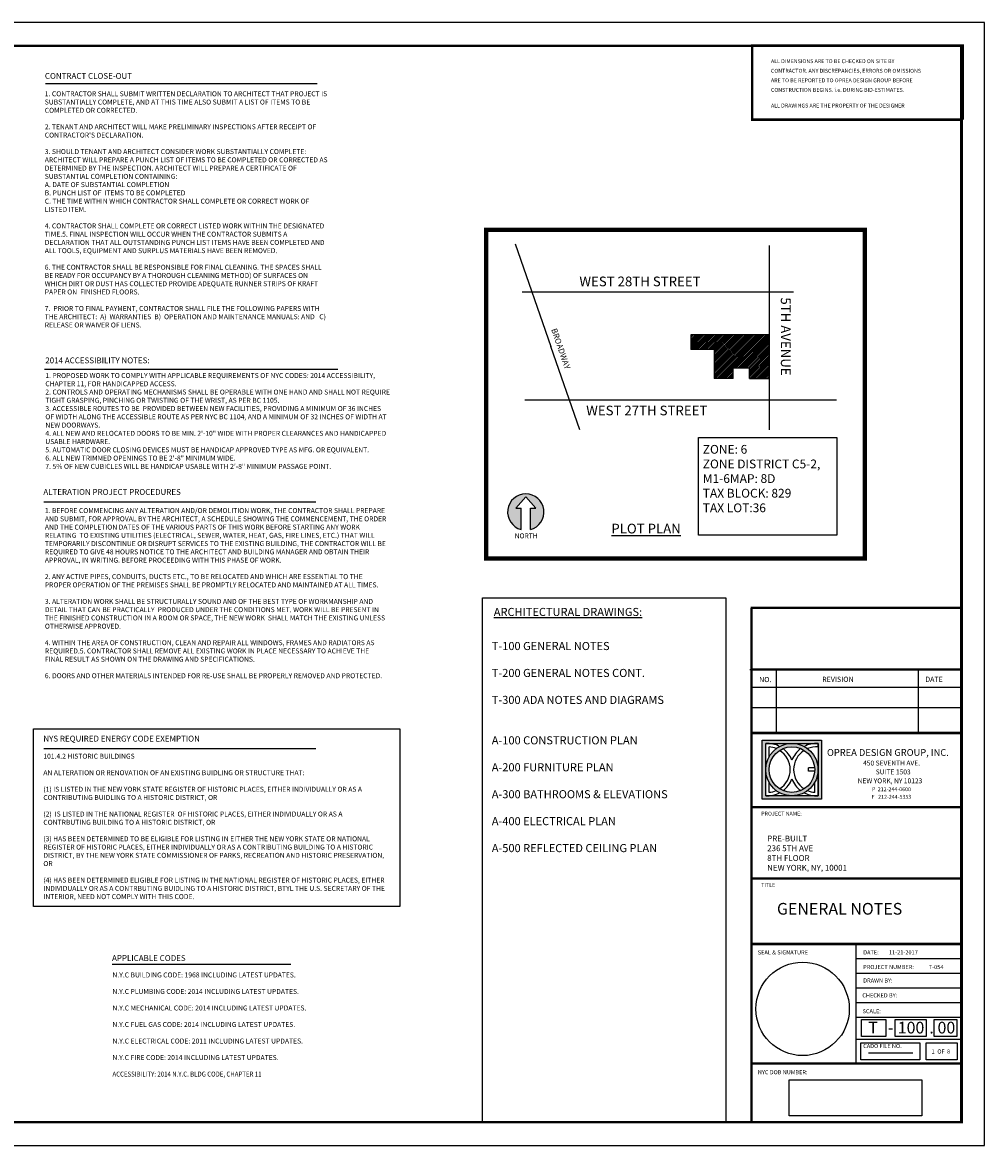
# Model space of a CAD drawing. Extents: x -18590 to 10581, y -42325 to -1537.
# Drawn here: x -2377 to -404, y -23799 to -21495 of the extents above; entities that cross this region are included whole.
import ezdxf

# ---------------------------------------------------------------- set-up
doc = ezdxf.new("R2010")
doc.units = 0
doc.header["$LTSCALE"] = 48
doc.header["$MEASUREMENT"] = 0
doc.layers.get('0').update_dxf_attribs({"linetype": 'CONTINUOUS'})
for name, color, linetype in [('W7CON', 7, 'CONTINUOUS'), ('W7DCON', 7, 'CONTINUOUS'), ('WALL-EXISTING', 7, 'CONTINUOUS')]:
    doc.layers.add(name, color=color, linetype=linetype)
doc.styles.add('century gothic', font='GOTHIC.TTF')
doc.styles.add('OpreaStandard', font='stylu.ttf')
doc.styles.add('SIMPLEX', font='simplex.shx', dxfattribs={"height": 4})
doc.styles.add('Technic Bold', font='techb___.ttf', dxfattribs={"height": 9})

msp = doc.modelspace()

# ---------------------------------------------------------------- hatches: boundary and pattern name
h = msp.add_hatch()
h.set_pattern_fill('ANSI31', color=256, scale=20)
h.set_pattern_definition([(45, (10742.5998, 23799.328), (-1.76776695, 1.76776695), [])])
h.paths.add_polyline_path([(-845.5526566, -22135.878098), (-1006.4552049, -22135.878098), (-1006.4552049, -22166.5279205), (-958.0480001, -22166.5279205), (-958.0480001, -22225.784174), (-919.3015871, -22225.784174), (-919.3015871, -22204.6237265), (-885.5794582, -22204.6237265), (-885.5794582, -22225.784174), (-845.5526566, -22225.784174)])
msp.add_hatch(color=256).paths.add_polyline_path([(-1354.3145977, -22535.5938962), (-1354.3145977, -22491.6872677), (-1365.4814407, -22491.6872677), (-1344.8015431, -22468.8335782), (-1324.1216456, -22491.6872677), (-1335.2884886, -22491.6872677), (-1335.2884886, -22535.5938962, 7.700234922)])
at = {"layer": 'W7CON'}
h = msp.add_hatch(color=253, dxfattribs=at)
h.dxf.hatch_style = 1
h.paths.add_polyline_path([(-745.1734563, -23028.122003, 0.3952034869), (-795.3952873, -22974.506719), (-802.4114865, -22974.506719, 0.3952034869), (-852.6333175, -23028.122003, 0.3952034869), (-802.4114865, -23081.7372871), (-795.3952873, -23081.7372871, 0.3952034869)], flags=0)
h.paths.add_polyline_path([(-845.6171184, -23028.122003, -1), (-752.1896554, -23028.122003, -1)], flags=0)
h.paths.add_polyline_path([(-738.1572571, -22967.4905199), (-859.6495166, -22967.4905199), (-859.6495166, -23088.7534862), (-738.1572571, -23088.7534862)])
h.paths.add_polyline_path([(-752.1896554, -22974.506719, -0.0326805398), (-745.1734563, -22974.506719), (-745.1734563, -23081.7372871, -0.0326805398), (-752.1896554, -23081.7372871), (-795.3952873, -23081.7372871, -0.0326805398), (-802.4114865, -23081.7372871), (-845.6171184, -23081.7372871, -0.0326805398), (-852.6333175, -23081.7372871), (-852.6333175, -22974.506719, -0.0326805398), (-845.6171184, -22974.506719), (-802.4114865, -22974.506719, -0.0326805398), (-795.3952873, -22974.506719)], flags=16)
h = msp.add_hatch(color=253, dxfattribs=at)
h.dxf.hatch_style = 1
h.paths.add_polyline_path([(-745.1734563, -23028.122003, 0.3952034869), (-795.3952873, -22974.506719), (-802.4114865, -22974.506719, 0.3952034869), (-852.6333175, -23028.122003, 0.3952034869), (-802.4114865, -23081.7372871), (-795.3952873, -23081.7372871, 0.3952034869)])
h.paths.add_polyline_path([(-845.6171184, -23028.122003, -1), (-752.1896554, -23028.122003, -1)], flags=16)

# ---------------------------------------------------------------- linework, layer by layer
for p, q in [((-1366.5790104, -21949.1894114), (-1293.3785944, -22160.1191608)), ((-845.5526566, -21953.201209), (-845.5526566, -22331.2441789)), ((-1351.9528266, -22047.6676056), (-795.7198646, -22047.6676056)), ((-845.5526566, -22135.878098), (-1006.4552049, -22135.878098)), ((-1006.4552049, -22135.878098), (-1006.4552049, -22166.5279205)), ((-845.5526566, -22225.784174), (-845.5526566, -22135.878098)), ((-1233.9918908, -22331.2441789), (-1293.3785944, -22160.1191608)), ((-958.0480001, -22166.5279205), (-1006.4552049, -22166.5279205)), ((-958.0480001, -22166.5279205), (-958.0480001, -22225.784174)), ((-919.3015871, -22225.784174), (-919.3015871, -22204.6237265)), ((-885.5794582, -22204.6237265), (-919.3015871, -22204.6237265)), ((-885.5794582, -22225.784174), (-885.5794582, -22204.6237265)), ((-919.3015871, -22225.784174), (-958.0480001, -22225.784174)), ((-885.5794582, -22225.784174), (-845.5526566, -22225.784174)), ((-1346.7694596, -22269.7997216), (-707.3224416, -22269.7997216)), ((-1365.4814407, -22491.6872677), (-1344.8015431, -22468.8335782)), ((-1324.1216456, -22491.6872677), (-1344.8015431, -22468.8335782)), ((-1365.4814407, -22491.6872677), (-1354.3145977, -22491.6872677)), ((-1354.3145977, -22535.5938962), (-1354.3145977, -22491.6872677)), ((-1335.2884886, -22491.6872677), (-1324.1216456, -22491.6872677)), ((-1335.2884886, -22535.5938962), (-1335.2884886, -22491.6872677)), ((-884.885278, -22822.8208353), (-454.9038544, -22822.8208353)), ((-831.2985024, -22822.8208357), (-831.2985024, -22953.085949)), ((-539.6442787, -22822.8208357), (-539.6442787, -22953.085949)), ((-451.775667, -22820.5537736), (-451.775667, -23291.6701693)), ((-451.775667, -22820.5537736), (-451.775667, -23291.6701693)), ((-881.7570906, -22858.8208357), (-450.2115731, -22858.8208357)), ((-881.7570906, -22900.6774734), (-450.2115731, -22900.6774734)), ((-667.5484258, -23385.8352955), (-667.5484258, -23631.2189362)), ((-667.5484258, -23415.9039533), (-451.775667, -23415.9039533)), ((-667.5484258, -23445.9726112), (-451.775667, -23445.9726112)), ((-667.5484258, -23476.0412691), (-451.775667, -23476.0412691)), ((-667.5484258, -23506.109927), (-451.775667, -23506.109927)), ((-667.5484258, -23536.1785849), (-451.775667, -23536.1785849)), ((-667.5484258, -23581.2964296), (-451.775667, -23581.2964296)), ((-641.775667, -23609.2654319), (-550.650667, -23609.2654319)), ((-641.775667, -23609.2654319), (-550.650667, -23609.2654319))]:
    msp.add_line(p, q)
for points in [[(-3859.775667, -23799.3279319), (-403.775667, -23799.3279319), (-403.775667, -21495.3279319), (-3859.775667, -21495.3279319), (-3859.775667, -23799.3279319)], [(-2329.9310327, -21620.3079159), (-1772.3506706, -21620.3079159)], [(-2332.0453858, -22206.8566266), (-1730.152324, -22206.8566266)], [(-2333.5009201, -22478.9185158), (-1775.2557823, -22478.9185158)], [(-2333.5009201, -22984.9219489), (-1775.2557823, -22984.9219489)], [(-2193.4651227, -23427.2158078), (-1826.5891441, -23427.2158078)]]:
    msp.add_lwpolyline(points)
for points, const_width in [([(-3787.775667, -23751.3279319), (-451.775667, -23751.3279319), (-451.775667, -21543.3279319), (-3787.775667, -21543.3279319), (-3787.775667, -23751.3279319)], 5), ([(-450.2115731, -21542.5737645), (-450.2115731, -23751.3279319), (-881.7570906, -23751.3279319), (-881.7570906, -22822.8208357), (-451.775667, -22822.8208357)], 5), ([(-448.6474791, -21694.803317), (-448.6474791, -21542.5737645), (-880.1929966, -21542.5737645), (-880.1929966, -21694.803317), (-448.217184, -21694.803317)], 5), ([(-1427.6846878, -21920.5964473), (-650.1282251, -21920.5964473)], 9), ([(-649.2476079, -22595.1960602), (-649.2476079, -21920.5964473), (-1426.0295394, -21920.5964473), (-1426.0295394, -22595.1960602), (-649.2476079, -22595.1960602), (-649.2476079, -21920.5964473)], 9), ([(-883.321184, -22696.3258936), (-450.2058831, -22696.3258936)], 5.0181879), ([(-881.7570906, -22696.3258936), (-881.7570906, -22822.8208353)], 5), ([(-883.3211845, -22953.085949), (-451.775667, -22953.085949)], 5), ([(-883.3211845, -22953.085949), (-451.775667, -22953.085949)], 5), ([(-883.3211845, -23105.0160574), (-451.775667, -23105.0160574)], 5), ([(-883.3211845, -23105.0160574), (-451.775667, -23105.0160574)], 5), ([(-883.3211845, -23251.4212118), (-451.775667, -23251.4212118)], 5), ([(-883.3211845, -23251.4212118), (-451.775667, -23251.4212118)], 5), ([(-883.3211845, -23385.8352955), (-451.775667, -23385.8352955)], 5), ([(-883.3211845, -23385.8352955), (-451.775667, -23385.8352955)], 5), ([(-883.3211845, -23385.8352955), (-451.775667, -23385.8352955)], 5), ([(-883.3211845, -23385.8352955), (-451.775667, -23385.8352955)], 5), ([(-883.3211845, -23631.2189362), (-451.775667, -23631.2189362)], 5), ([(-883.3211845, -23631.2189362), (-451.775667, -23631.2189362)], 5)]:
    msp.add_lwpolyline(points, dxfattribs=dict(const_width=const_width))
for points in [[(-1433.4739453, -22675.3944621), (-934.1586724, -22675.3944621), (-934.1586724, -23751.3279319), (-1433.4739453, -23751.3279319)], [(-656.4111227, -23541.1007183), (-606.4430046, -23541.1007183), (-606.4430046, -23575.7914425), (-656.4111227, -23575.7914425)], [(-656.4111227, -23541.1007183), (-606.4430046, -23541.1007183), (-606.4430046, -23575.7914425), (-656.4111227, -23575.7914425)], [(-587.0485876, -23541.1007183), (-523.3533972, -23541.1007183), (-523.3533972, -23575.7914425), (-587.0485876, -23575.7914425)], [(-587.0485876, -23541.1007183), (-523.3533972, -23541.1007183), (-523.3533972, -23575.7914425), (-587.0485876, -23575.7914425)], [(-507.2658925, -23541.1007183), (-460.4353368, -23541.1007183), (-460.4353368, -23575.7914425), (-507.2658925, -23575.7914425)], [(-507.2658925, -23541.1007183), (-460.4353368, -23541.1007183), (-460.4353368, -23575.7914425), (-507.2658925, -23575.7914425)], [(-657.1805816, -23588.9059461), (-536.4050357, -23588.9059461), (-536.4050357, -23623.5966704), (-657.1805816, -23623.5966704)], [(-657.1805816, -23588.9059461), (-536.4050357, -23588.9059461), (-536.4050357, -23623.5966704), (-657.1805816, -23623.5966704)], [(-523.7190561, -23588.9059461), (-460.0238657, -23588.9059461), (-460.0238657, -23623.5966704), (-523.7190561, -23623.5966704)], [(-523.7190561, -23588.9059461), (-460.0238657, -23588.9059461), (-460.0238657, -23623.5966704), (-523.7190561, -23623.5966704)], [(-804.78151, -23664.6431081), (-532.6080743, -23664.6431081), (-532.6080743, -23738.3314008), (-804.78151, -23738.3314008)], [(-804.78151, -23664.6431081), (-532.6080743, -23664.6431081), (-532.6080743, -23738.3314008), (-804.78151, -23738.3314008)], [(-804.78151, -23664.6431081), (-532.6080743, -23664.6431081), (-532.6080743, -23738.3314008), (-804.78151, -23738.3314008)]]:
    msp.add_lwpolyline(points, close=True)
msp.add_circle((-776.9304321, -23519.0088308), 95.7820434)
msp.add_arc((-1344.8015431, -22499.5852306), 37.2440895, 284.7987428234, 255.2012571766)
at = {"layer": 'W7CON', "color": 7}
msp.add_lwpolyline([(-2354.2317756, -22944.2854607), (-1603.095969, -22944.2854607), (-1603.095969, -23309.1714888), (-2354.2317756, -23309.1714888)], close=True, dxfattribs=at)
at = {"layer": 'W7DCON'}
msp.add_lwpolyline([(-990.2989009, -22346.9817867), (-706.7071886, -22346.9817867), (-706.7071886, -22547.2873702), (-990.2989009, -22547.2873702)], close=True, dxfattribs=at)
at = {"layer": 'WALL-EXISTING'}
for p, q in [((-852.6333175, -23081.7372871), (-852.6333175, -22974.506719)), ((-845.6171184, -23001.5752003), (-845.6171184, -22981.4082715)), ((-752.1896554, -22981.5401831), (-752.1896554, -22981.4082715)), ((-745.1734563, -22981.5401831), (-745.1734563, -22974.506719)), ((-752.321567, -23024.6139035), (-764.6334776, -23024.6139035)), ((-764.6334776, -23031.6301026), (-764.6334776, -23024.6139035)), ((-752.1896554, -23031.6301026), (-764.6334776, -23031.6301026)), ((-745.1734563, -23024.6139035), (-745.2881029, -23024.6139035)), ((-745.1734563, -23081.7372871), (-745.1734563, -23024.6139035)), ((-845.6171184, -23074.8357345), (-845.6171184, -23054.6688057)), ((-752.1896554, -23074.8357345), (-752.1896554, -23054.6688057))]:
    msp.add_line(p, q, dxfattribs=at)
for points in [[(-859.6495166, -22967.4905199), (-738.1572571, -22967.4905199), (-738.1572571, -23088.7534862), (-859.6495166, -23088.7534862)], [(-852.6333175, -22974.506719), (-745.1734563, -22974.506719), (-745.1734563, -23081.7372871), (-852.6333175, -23081.7372871)]]:
    msp.add_lwpolyline(points, close=True, dxfattribs=at)
for radius in [53.7299306, 46.7137315]:
    msp.add_circle((-798.9033869, -23028.122003), radius, dxfattribs=at)
for centre, radius, start, end in [((-849.125218, -23028.122003), 53.7299306, 62.1373032716, 93.7435816499), ((-849.125218, -23028.122003), 46.7137315, 67.2100882673, 85.6931569716), ((-849.125218, -23028.122003), 46.7137315, 302.5169380156, 57.4830619844), ((-849.125218, -23028.122003), 53.7299306, 20.8188733543, 53.2777099042), ((-748.6815558, -23028.122003), 53.7299306, 126.7222900958, 159.1811266457), ((-748.6815558, -23028.122003), 46.7137315, 122.5169380156, 237.4830619844), ((-748.6815558, -23028.122003), 53.7299306, 86.2564183501, 117.8626967284), ((-748.6815558, -23028.122003), 46.7137315, 85.6931569716, 112.7899117327), ((-849.125218, -23028.122003), 53.7299306, 306.7222900958, 339.1811266457), ((-748.6815558, -23028.122003), 53.7299306, 200.8188733543, 233.2777099042), ((-849.125218, -23028.122003), 53.7299306, 266.2564183501, 297.8626967284), ((-849.125218, -23028.122003), 46.7137315, 274.3068430284, 292.7899117327), ((-748.6815558, -23028.122003), 53.7299306, 242.1373032716, 273.7435816499), ((-748.6815558, -23028.122003), 46.7137315, 247.2100882673, 265.6931569716)]:
    msp.add_arc(centre, radius, start, end, dxfattribs=at)

# ---------------------------------------------------------------- texts
for s, height, style, p in [('ALL DIMENSIONS ARE TO BE CHECKED ON SITE BY', 8, 'OpreaStandard', (-841.9189384, -21578.7917392)), ('ARE TO BE REPORTED TO OPREA DESIGN GROUP BEFORE', 8, 'OpreaStandard', (-841.9189384, -21618.0920356)), ('CONTRACTOR. ANY DISCREPANCIES, ERRORS OR OMISSIONS', 8, 'OpreaStandard', (-841.9189384, -21598.4418874)), ('CONSTRUCTION BEGINS. i.e. DURING BID-ESTIMATES.', 8, 'OpreaStandard', (-841.9189384, -21637.7421838)), ('ALL DRAWINGS ARE THE PROPERTY OF THE DESIGNER', 8, 'OpreaStandard', (-841.9189384, -21669.8374259)), ('NO.', 10.656, 'OpreaStandard', (-866.0830037, -22848.6319164)), ('REVISION', 10.656, 'OpreaStandard', (-736.8767524, -22848.111772)), ('DATE', 10.656, 'OpreaStandard', (-525.3941063, -22848.111772)), ('OPREA DESIGN GROUP, INC.', 14, 'century gothic', (-726.9536107, -22999.9925986)), ('450 SEVENTH AVE.', 10.00006, 'century gothic', (-652.8934649, -23019.6278282)), ('SUITE 1503', 10.00006, 'century gothic', (-626.8362045, -23037.8794393)), ('NEW YORK, NY 10123', 10.00006, 'century gothic', (-664.0424101, -23056.1310503)), ('F   212-244-5353', 8.00002, 'century gothic', (-635.5179582, -23087.8920521)), ('P  212-244-0600', 8.00002, 'century gothic', (-634.6042917, -23072.357468)), ('PROJECT NAME:', 8, 'OpreaStandard', (-861.8354124, -23122.4004043)), ('PROJECT NAME:', 8, 'OpreaStandard', (-861.8354124, -23122.4004043)), ('TITLE', 8, 'OpreaStandard', (-861.8354124, -23268.8991381)), ('TITLE', 8, 'OpreaStandard', (-861.8354124, -23268.8991381)), ('SEAL & SIGNATURE', 8.456169955, 'OpreaStandard', (-868.8472155, -23407.311452)), ('SEAL & SIGNATURE', 8.456169955, 'OpreaStandard', (-868.8472155, -23407.311452)), ('DATE:', 8.45616996, 'OpreaStandard', (-652.6865646, -23407.311452)), ('11-21-2017', 8.45616996, 'OpreaStandard', (-599.8708767, -23407.311452)), ('PROJECT NUMBER:', 8.456169955, 'OpreaStandard', (-652.6865646, -23437.3801099)), ('T-054', 8.45616996, 'OpreaStandard', (-518.1208767, -23437.3801099)), ('DRAWN BY:', 8.45616996, 'OpreaStandard', (-652.6865646, -23464.9366322)), ('CHECKED BY:', 8.456169955, 'OpreaStandard', (-654.525667, -23495.5154319)), ('SCALE: ', 8.45616996, 'OpreaStandard', (-653.923721, -23527.9352213)), ('CADO FILE NO.', 8.456169955, 'OpreaStandard', (-652.6865646, -23599.3638071)), ('CADO FILE NO.', 8.456169955, 'OpreaStandard', (-652.6865646, -23599.3638071)), ('1', 8.45617, 'OpreaStandard', (-512.5904899, -23610.6340645)), ('OF', 8.45616996, 'OpreaStandard', (-500.5904899, -23610.6340645)), ('OF', 8.45616996, 'OpreaStandard', (-500.5904899, -23610.6340645)), ('8', 8.45617, 'OpreaStandard', (-480.7154899, -23610.6340645)), ('NYC DOB NUMBER:', 8.456169955, 'OpreaStandard', (-868.8472155, -23653.1243142)), ('NYC DOB NUMBER:', 8.456169955, 'OpreaStandard', (-868.8472155, -23653.1243142)), ('NYC DOB NUMBER:', 8.456169955, 'OpreaStandard', (-868.8472155, -23653.1243142))]:
    msp.add_text(s, height=height, dxfattribs=dict(style=style)).set_placement(p)
msp.add_text('NORTH', height=10.08).set_placement((-1367.4860238, -22553.5875886))
at = {"width": 626.979586135, "attachment_point": 1}
for s, insert, char_height in [('{\\fArial|b1|i0|c0|p34;CONTRACT CLOSE-OUT}', (-2331.2230663, -21599.0128814), 12), ('{\\fArial|b1|i0|c0|p34;\\LARCHITECTURAL DRAWINGS:}', (-1410.3785485, -22696.386236), 16.583606363), ('\\PT-100 GENERAL NOTES\\P\\PT-200 GENERAL NOTES CONT.\\P\\PT-300 ADA NOTES AND DIAGRAMS\\P\\P\\PA-100 CONSTRUCTION PLAN\\P\\PA-200 FURNITURE PLAN\\P\\PA-300 BATHROOMS & ELEVATIONS\\P\\PA-400 ELECTRICAL PLAN\\P\\PA-500 REFLECTED CEILING PLAN  ', (-1414.4993318, -22738.6172677), 16.583606363)]:
    msp.add_mtext(s, dxfattribs=dict(at, insert=insert, char_height=char_height))
at = {"attachment_point": 1}
for s, insert, char_height, width, style in [("1. CONTRACTOR SHALL SUBMIT WRITTEN DECLARATION TO ARCHITECT THAT PROJECT IS SUBSTANTIALLY COMPLETE, AND AT THIS TIME ALSO SUBMIT A LIST OF ITEMS TO BE COMPLETED OR CORRECTED.\\P\\P2. TENANT AND ARCHITECT WILL MAKE PRELIMINARY INSPECTIONS AFTER RECEIPT OF CONTRACTOR'S DECLARATION.\\P\\P3. SHOULD TENANT AND ARCHITECT CONSIDER WORK SUBSTANTIALLY COMPLETE: ARCHITECT WILL PREPARE A PUNCH LIST OF ITEMS TO BE COMPLETED OR CORRECTED AS DETERMINED BY THE INSPECTION. ARCHITECT WILL PREPARE A CERTIFICATE OF SUBSTANTIAL COMPLETION CONTAINING:\\P    A. DATE OF SUBSTANTIAL COMPLETION\\P    B. PUNCH LIST OF  ITEMS TO BE COMPLETED\\P    C. THE TIME WITHIN WHICH CONTRACTOR SHALL COMPLETE OR CORRECT WORK OF LISTED ITEM.\\P\\P4. CONTRACTOR SHALL COMPLETE OR CORRECT LISTED WORK WITHIN THE DESIGNATED TIME.\\P\\P5. FINAL INSPECTION WILL OCCUR WHEN THE CONTRACTOR SUBMITS A DECLARATION THAT ALL OUTSTANDING PUNCH LIST ITEMS HAVE BEEN COMPLETED AND ALL TOOLS, EQUIPMENT AND SURPLUS MATERIALS HAVE BEEN REMOVED.\\P\\P6. THE CONTRACTOR SHALL BE RESPONSIBLE FOR FINAL CLEANING. THE SPACES SHALL BE READY FOR OCCUPANCY BY A THOROUGH CLEANING METHOD) OF SURFACES ON WHICH DIRT OR DUST HAS COLLECTED PROVIDE ADEQUATE RUNNER STRIPS OF KRAFT PAPER ON  FINISHED FLOORS.\\P\\P7.  PRIOR TO FINAL PAYMENT, CONTRACTOR SHALL FILE THE FOLLOWING PAPERS WITH THE ARCHITECT:  A)  WARRANTIES  B)  OPERATION AND MAINTENANCE MANUALS: AND   C)  RELEASE OR WAIVER OF LIENS.", (-2331.4297424, -21636.5634048), 10.164509552, 582.329357775, 'OpreaStandard'), ('WEST 28TH STREET', (-1234.7815422, -22016.6610806), 19.900327636, 307.525772475, 'SIMPLEX'), ('{\\fStylus BT|b1|i0|c0|p34;2014 ACCESSIBILITY NOTES:}', (-2330.3153938, -22182.5907909), 12, 626.979586135, 'OpreaStandard'), ('1. PROPOSED WORK TO COMPLY WITH APPLICABLE REQUIREMENTS OF NYC CODES: 2014 ACCESSIBILITY, CHAPTER 11, FOR HANDICAPPED ACCESS.\\P2. CONTROLS AND OPERATING MECHANISMS SHALL BE OPERABLE WITH ONE HAND AND SHALL NOT REQUIRE TIGHT GRASPING, PINCHING OR TWISTING OF THE WRIST, AS PER BC 1105.\\P3. ACCESSIBLE ROUTES TO BE  PROVIDED BETWEEN NEW FACILITIES, PROVIDING A MINIMUM OF 36 INCHES OF WIDTH ALONG THE ACCESSIBLE ROUTE AS PER NYC BC 1104, AND A MINIMUM OF 32 INCHES OF WIDTH AT NEW DOORWAYS.\\P4. ALL NEW AND RELOCATED DOORS TO BE MIN. 2\'-10" WIDE WITH PROPER CLEARANCES AND HANDICAPPED USABLE HARDWARE.\\P5. AUTOMATIC DOOR CLOSING DEVICES MUST BE HANDICAP APPROVED TYPE AS MFG. OR EQUIVALENT.\\P6. ALL NEW TRIMMED OPENINGS TO BE 2\'-8" MINIMUM WIDE.\\P7. 5% OF NEW CUBICLES WILL BE HANDICAP USABLE WITH 2\'-8" MINIMUM PASSAGE POINT.', (-2330.2690405, -22214.5494708), 10.164509552, 707.239948588, 'OpreaStandard'), ('WEST 27TH STREET', (-1220.82727, -22281.4426896), 19.900327636, 307.525772475, 'SIMPLEX'), ('ZONE: 6\\PZONE DISTRICT C5-2, M1-6\\PMAP: 8D\\PTAX BLOCK: 829\\PTAX LOT:36', (-981.7044135, -22362.0449088), 18, 289.593827373, 'OpreaStandard'), ('{\\fStylus BT|b1|i0|c0|p34;ALTERATION PROJECT PROCEDURES}', (-2334.3729635, -22452.5305038), 12, 626.979586135, 'OpreaStandard'), ('1. BEFORE COMMENCING ANY ALTERATION AND/OR DEMOLITION WORK, THE CONTRACTOR SHALL PREPARE AND SUBMIT, FOR APPROVAL BY THE ARCHITECT, A SCHEDULE SHOWING THE COMMENCEMENT, THE ORDER AND THE COMPLETION DATES OF THE VARIOUS PARTS OF THIS WORK BEFORE STARTING ANY WORK RELATING  TO EXISTING UTILITIES (ELECTRICAL, SEWER, WATER, HEAT, GAS, FIRE LINES, ETC.) THAT WILL TEMPORARILY DISCONTINUE OR DISRUPT SERVICES TO THE EXISTING BUILDING, THE CONTRACTOR WILL BE REQUIRED TO GIVE 48 HOURS NOTICE TO THE ARCHITECT AND BUILDING MANAGER AND OBTAIN THEIR APPROVAL, IN WRITING. BEFORE PROCEEDING WITH THIS PHASE OF WORK.\\P\\P2. ANY ACTIVE PIPES, CONDUITS, DUCTS ETC., TO BE RELOCATED AND WHICH ARE ESSENTIAL TO THE PROPER OPERATION OF THE PREMISES SHALL BE PROMPTLY RELOCATED AND MAINTAINED AT ALL TIMES.\\P\\P3. ALTERATION WORK SHALL BE STRUCTURALLY SOUND AND OF THE BEST TYPE OF WORKMANSHIP AND DETAIL THAT CAN BE PRACTICALLY  PRODUCED UNDER THE CONDITIONS MET. WORK WILL BE PRESENT IN THE FINISHED CONSTRUCTION IN A ROOM OR SPACE, THE NEW WORK  SHALL MATCH THE EXISTING UNLESS OTHERWISE APPROVED.\\P\\P4. WITHIN THE AREA OF CONSTRUCTION, CLEAN AND REPAIR ALL WINDOWS, FRAMES AND RADIATORS AS REQUIRED.\\P\\P5. CONTRACTOR SHALL REMOVE ALL EXISTING WORK IN PLACE NECESSARY TO ACHIEVE THE FINAL RESULT AS SHOWN ON THE DRAWING AND SPECIFICATIONS.\\P\\P6. DOORS AND OTHER MATERIALS INTENDED FOR RE-USE SHALL BE PROPERLY REMOVED AND PROTECTED.', (-2331.2367875, -22491.6255414), 10.164509552, 705.722758644, 'OpreaStandard'), ('{\\LPLOT PLAN}', (-1169.2797311, -22523.6895507), 19.900327636, 176.789447557, 'SIMPLEX'), ('{\\fStylus BT|b1|i0|c0|p34;\\H1.181x;\\C0;NYS REQUIRED ENERGY CODE EXEMPTION\\P\\H0.847x;\\P101.4.2 HISTORIC BUILDINGS\\P\\PAN ALTERATION OR RENOVATION OF AN EXISTING BUIDLING OR STRUCTURE THAT:\\P\\P(1) IS LISTED IN THE NEW YORK STATE REGISTER OF HISTORIC PLACES, EITHER INDIVIDUALLY OR AS A CONTRIBUTING BUIDLING TO A HISTORIC DISTRICT, OR\\P\\P(2)  IS LISTED IN THE NATIONAL REGISTER  OF HISTORIC PLACES, EITHER INDIVIDUALLY OR AS A CONTRBUTING BUILDING TO A HISTORIC DISTRICT, OR\\P\\P(3) HAS BEEN DETERMINED TO BE ELIGIBLE FOR LISTING IN EITHER THE NEW YORK STATE OR NATIONAL REGISTER OF HISTORIC PLACES, EITHER INDIVIDUALLY OR AS A CONTRIBUTING BUILDING TO A HISTORIC DISTRICT, BY THE NEW YORK STATE COMMISSIONER OF PARKS, RECREATION AND HISTORIC PRESERVATION, OR\\P\\P(4) HAS BEEN DETERMINED ELIGIBLE FOR LISTING IN THE NATIONAL REGISTER OF HISTORIC PLACES, EITHER INDIVIDUALLY OR AS A CONTRBUTING BUIDLING TO A HISTORIC DISTRICT, BTYL THE U.S. SECRETARY OF THE INTERIOR, NEED NOT COMPLY WITH THIS CODE.}', (-2334.3729635, -22958.5339369), 10.164509552, 705.722758644, 'OpreaStandard'), ('{\\fStylus BT|b0|i0|c0|p34;PRE-BUILT\\P236 5TH AVE\\P8TH FLOOR\\PNEW YORK, NY, 10001}', (-849.6356221, -23163.4792078), 12, 604.716710229, 'Technic Bold'), ('GENERAL NOTES', (-829.5976968, -23301.6310692), 24, 600, 'Technic Bold'), ('{\\fStylus BT|b1|i0|c0|p34;APPLICABLE CODES}', (-2193.4338057, -23408.6693396), 12, 626.979586135, 'OpreaStandard'), ('N.Y.C BUILDING CODE: 1968 INCLUDING LATEST UPDATES.\\P\\PN.Y.C PLUMBING CODE: 2014 INCLUDING LATEST UPDATES.\\P\\PN.Y.C MECHANICAL CODE: 2014 INCLUDING LATEST UPDATES.\\P\\PN.Y.C FUEL GAS CODE: 2014 INCLUDING LATEST UPDATES.\\P\\PN.Y.C ELECTRICAL CODE: 2011 INCLUDING LATEST UPDATES.\\P\\PN.Y.C FIRE CODE: 2014 INCLUDING LATEST UPDATES.\\P\\P{\\W0.9;ACCESSIBILITY: 2014 N.Y.C. BLDG CODE, CHAPTER 11}', (-2192.5472828, -23444.2955995), 10.164509552, 608.748384597, 'OpreaStandard'), ('T', (-642.1623523, -23545.4399085), 24, 600, 'Technic Bold'), ('100', (-581.7910128, -23545.4399085), 24, 600, 'Technic Bold'), ('00', (-500.1978157, -23545.4399085), 24, 600, 'Technic Bold'), ('00', (-500.1978157, -23545.4399085), 24, 600, 'Technic Bold'), ('-', (-602.0400173, -23545.4399085), 24, 600, 'Technic Bold'), ('-', (-602.0400173, -23545.4399085), 24, 600, 'Technic Bold'), ('.', (-516.9286312, -23545.4399085), 24, 600, 'Technic Bold'), ('.', (-516.9286312, -23545.4399085), 24, 600, 'Technic Bold')]:
    msp.add_mtext(s, dxfattribs=dict(at, insert=insert, char_height=char_height, width=width, style=style))
at = {"width": 225.137203327, "attachment_point": 1, "style": 'SIMPLEX'}
for s, insert, char_height, rotation in [('5TH AVENUE', (-801.6144862, -22059.3585953), 19.90032764, 270), ('BROADWAY', (-1281.4107281, -22121.3123747), 12, 289.00524523)]:
    msp.add_mtext(s, dxfattribs=dict(at, insert=insert, char_height=char_height, rotation=rotation))

doc.saveas('drawing.dxf')
